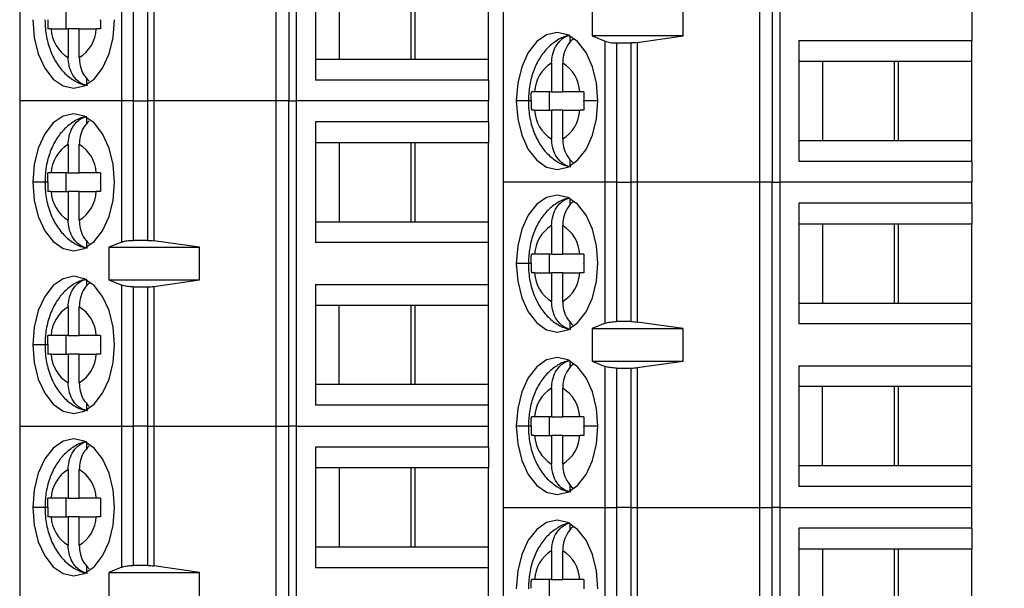
# Model space of a CAD drawing. Units: inches. Extents: x 0.1 to 14.1, y 0.1 to 9.1.
# Drawn here: x 9.8 to 10.6, y 4.4 to 4.9 of the extents above; entities that cross this region are included whole.
import ezdxf

# ---------------------------------------------------------------- set-up
doc = ezdxf.new("R2010")
doc.units = ezdxf.units.IN
doc.header["$LTSCALE"] = 0.833333
doc.header["$MEASUREMENT"] = 0
doc.styles.add('SLDTEXTSTYLE0', font='TXT', dxfattribs={"width": 0.75})
doc.dimstyles.new('SLDDIMSTYLE1', dxfattribs={"dimtxt": 0.114829, "dimasz": 0.108333, "dimexe": 0, "dimexo": 0.0625, "dimgap": 0.028707, "dimtad": 0, "dimtih": 1, "dimtoh": 1, "dimrnd": 1e-09, "dimzin": 4, "dimdsep": 46, "dimtxsty": 'SLDTEXTSTYLE0', "dimsah": 1, "dimcen": 0.09, "dimadec": 0, "dimazin": 1, "dimtfac": 1, "dimtofl": 0, "dimtmove": 0, "dimatfit": 3, "dimfxl": 0, "dimfrac": 2, "dimtolj": 1, "dimtzin": 12, "dimarcsym": 0})

# ---------------------------------------------------------------- blocks, each defined once
blk = doc.blocks.new('_D_4')
at = {"color": 7, "linetype": 'Continuous', "lineweight": 18}
for p, q in [((9.95561, 7.01276), (11.23992, 7.01276)), ((11.20711, 7.01276), (11.20711, 5.44441)), ((11.20711, 3.71276), (11.20711, 5.26211)), ((9.95561, 3.71276), (11.23992, 3.71276))]:
    blk.add_line(p, q, dxfattribs=at)
for points in [[(11.20711, 7.01276), (11.19044, 6.90442), (11.22377, 6.90442)], [(11.20711, 3.71276), (11.22377, 3.82109), (11.19044, 3.82109)]]:
    blk.add_solid(points, dxfattribs=at)
at = {"color": 7, "linetype": 'Continuous', "lineweight": 18, "insert": (11.05863, 5.41014), "char_height": 0.114829, "attachment_point": 1, "style": 'SLDTEXTSTYLE0'}
blk.add_mtext('3.30', dxfattribs=at)

msp = doc.modelspace()

# ---------------------------------------------------------------- linework, layer by layer
at = {"color": 7, "linetype": 'Continuous', "lineweight": 25}
for p, q in [((9.76685, 5.25941), (9.76685, 4.84602)), ((9.98443, 4.84602), (9.98443, 5.25941)), ((9.9951, 5.25941), (9.9951, 4.84602)), ((10.00144, 5.25941), (10.00144, 4.84602)), ((10.17685, 5.19051), (10.17685, 4.77713)), ((10.39443, 4.77713), (10.39443, 5.19051)), ((10.4051, 5.19051), (10.4051, 4.77713)), ((10.41144, 5.19051), (10.41144, 4.77713)), ((9.85347, 4.84602), (9.85347, 4.96556)), ((9.86295, 4.96413), (9.86295, 4.84602)), ((9.87541, 4.84602), (9.87541, 4.96413)), ((9.88049, 4.96448), (9.88049, 4.84602)), ((10.01775, 4.9661), (10.01775, 4.86374)), ((10.03774, 4.94839), (10.03774, 4.88146)), ((10.09852, 4.94839), (10.09852, 4.88146)), ((10.10224, 4.88146), (10.10224, 4.94839)), ((10.16449, 4.88146), (10.16449, 4.94839)), ((10.25238, 4.9287), (10.25238, 4.90114)), ((10.3294, 4.90114), (10.3294, 4.9287)), ((10.57449, 4.93264), (10.57449, 4.8972)), ((9.80614, 4.90705), (9.80614, 4.9228)), ((9.7935, 4.90705), (9.80796, 4.90705)), ((9.81736, 4.90705), (9.80796, 4.90705)), ((9.80796, 4.90705), (9.80796, 4.8828)), ((9.81736, 4.8828), (9.81736, 4.90705)), ((9.81736, 4.90705), (9.83183, 4.90705)), ((10.23376, 4.89564), (10.23376, 4.90103)), ((10.25238, 4.90114), (10.26347, 4.89666)), ((10.3294, 4.90114), (10.25238, 4.90114)), ((10.26347, 4.77713), (10.26347, 4.89666)), ((10.27295, 4.89524), (10.28541, 4.89524)), ((10.27295, 4.89524), (10.27295, 4.77713)), ((10.28541, 4.77713), (10.28541, 4.89524)), ((10.29049, 4.89558), (10.3294, 4.90114)), ((10.29049, 4.89558), (10.29049, 4.77713)), ((10.42775, 4.8972), (10.57449, 4.8972)), ((10.42775, 4.8972), (10.42775, 4.79484)), ((10.57449, 4.87949), (10.57449, 4.8972)), ((10.01775, 4.88146), (10.03774, 4.88146)), ((10.03774, 4.88146), (10.10224, 4.88146)), ((10.10224, 4.88146), (10.16449, 4.88146)), ((10.16449, 4.86374), (10.16449, 4.88146)), ((10.21796, 4.87814), (10.21796, 4.8539)), ((10.22736, 4.8539), (10.22736, 4.87814)), ((10.44774, 4.87949), (10.42775, 4.87949)), ((10.51224, 4.87949), (10.44774, 4.87949)), ((10.44774, 4.87949), (10.44774, 4.81256)), ((10.50852, 4.87949), (10.50852, 4.81256)), ((10.57449, 4.87949), (10.51224, 4.87949)), ((10.51224, 4.81256), (10.51224, 4.87949)), ((10.57449, 4.81256), (10.57449, 4.87949)), ((9.82376, 4.85991), (9.82376, 4.86531)), ((10.16449, 4.86374), (10.01775, 4.86374)), ((10.16449, 4.86374), (10.16449, 4.84602)), ((10.21796, 4.8539), (10.2035, 4.8539)), ((10.21614, 4.83815), (10.21614, 4.8539)), ((10.21796, 4.8539), (10.22736, 4.8539)), ((10.24183, 4.8539), (10.22736, 4.8539)), ((9.76685, 4.84602), (9.76685, 4.57043)), ((9.85347, 4.84602), (9.76685, 4.84602)), ((9.86295, 4.84602), (9.85347, 4.84602)), ((9.85347, 4.72648), (9.85347, 4.84602)), ((9.86295, 4.84602), (9.86295, 4.72791)), ((9.86295, 4.84602), (9.87541, 4.84602)), ((9.88049, 4.84602), (9.87541, 4.84602)), ((9.87541, 4.72791), (9.87541, 4.84602)), ((9.88049, 4.84602), (9.88049, 4.72757)), ((9.98443, 4.84602), (9.88049, 4.84602)), ((9.98443, 4.57043), (9.98443, 4.84602)), ((9.9951, 4.84602), (9.98443, 4.84602)), ((9.9951, 4.57043), (9.9951, 4.84602)), ((9.9951, 4.84602), (10.00144, 4.84602)), ((10.00144, 4.84602), (10.00144, 4.57043)), ((10.16449, 4.84602), (10.00144, 4.84602)), ((10.16449, 4.82831), (10.16449, 4.84602)), ((10.2453, 4.84568), (10.2453, 4.84602)), ((10.2035, 4.83815), (10.21796, 4.83815)), ((10.22736, 4.83815), (10.21796, 4.83815)), ((10.21796, 4.83815), (10.21796, 4.8139)), ((10.22736, 4.8139), (10.22736, 4.83815)), ((10.22736, 4.83815), (10.24183, 4.83815)), ((9.82376, 4.82674), (9.82376, 4.83214)), ((10.16449, 4.82831), (10.01775, 4.82831)), ((10.01775, 4.82831), (10.01775, 4.72594)), ((10.16449, 4.82831), (10.16449, 4.81059)), ((10.03774, 4.81059), (10.01775, 4.81059)), ((10.10224, 4.81059), (10.03774, 4.81059)), ((10.03774, 4.81059), (10.03774, 4.74366)), ((10.09852, 4.81059), (10.09852, 4.74366)), ((10.16449, 4.81059), (10.10224, 4.81059)), ((10.10224, 4.74366), (10.10224, 4.81059)), ((10.16449, 4.74366), (10.16449, 4.81059)), ((10.42775, 4.81256), (10.44774, 4.81256)), ((10.44774, 4.81256), (10.51224, 4.81256)), ((10.51224, 4.81256), (10.57449, 4.81256)), ((10.57449, 4.79484), (10.57449, 4.81256)), ((9.80796, 4.80925), (9.80796, 4.785)), ((9.81736, 4.785), (9.81736, 4.80925)), ((10.23376, 4.79101), (10.23376, 4.79641)), ((10.57449, 4.79484), (10.42775, 4.79484)), ((10.57449, 4.79484), (10.57449, 4.77713)), ((9.80796, 4.785), (9.7935, 4.785)), ((9.80614, 4.76925), (9.80614, 4.785)), ((9.80796, 4.785), (9.81736, 4.785)), ((9.83183, 4.785), (9.81736, 4.785)), ((10.17685, 4.77713), (10.17685, 4.50154)), ((10.26347, 4.77713), (10.17685, 4.77713)), ((10.27295, 4.77713), (10.26347, 4.77713)), ((10.26347, 4.65759), (10.26347, 4.77713)), ((10.27295, 4.77713), (10.27295, 4.65902)), ((10.27295, 4.77713), (10.28541, 4.77713)), ((10.29049, 4.77713), (10.28541, 4.77713)), ((10.28541, 4.65902), (10.28541, 4.77713)), ((10.29049, 4.77713), (10.29049, 4.65867)), ((10.39443, 4.77713), (10.29049, 4.77713)), ((10.39443, 4.50154), (10.39443, 4.77713)), ((10.4051, 4.77713), (10.39443, 4.77713)), ((10.4051, 4.50154), (10.4051, 4.77713)), ((10.4051, 4.77713), (10.41144, 4.77713)), ((10.41144, 4.77713), (10.41144, 4.50154)), ((10.57449, 4.77713), (10.41144, 4.77713)), ((10.57449, 4.75941), (10.57449, 4.77713)), ((9.7935, 4.76925), (9.80796, 4.76925)), ((9.81736, 4.76925), (9.80796, 4.76925)), ((9.80796, 4.76925), (9.80796, 4.74501)), ((9.81736, 4.74501), (9.81736, 4.76925)), ((9.81736, 4.76925), (9.83183, 4.76925)), ((10.23376, 4.75784), (10.23376, 4.76324)), ((10.57449, 4.75941), (10.42775, 4.75941)), ((10.42775, 4.75941), (10.42775, 4.65705)), ((10.57449, 4.75941), (10.57449, 4.74169)), ((10.01775, 4.74366), (10.03774, 4.74366)), ((10.03774, 4.74366), (10.10224, 4.74366)), ((10.10224, 4.74366), (10.16449, 4.74366)), ((10.16449, 4.72594), (10.16449, 4.74366)), ((10.21796, 4.74035), (10.21796, 4.7161)), ((10.22736, 4.7161), (10.22736, 4.74035)), ((10.44774, 4.74169), (10.42775, 4.74169)), ((10.51224, 4.74169), (10.44774, 4.74169)), ((10.44774, 4.74169), (10.44774, 4.67476)), ((10.50852, 4.74169), (10.50852, 4.67476)), ((10.57449, 4.74169), (10.51224, 4.74169)), ((10.51224, 4.67476), (10.51224, 4.74169)), ((10.57449, 4.67476), (10.57449, 4.74169)), ((9.82376, 4.72212), (9.82376, 4.72751)), ((9.85347, 4.72648), (9.84238, 4.72201)), ((9.87541, 4.72791), (9.86295, 4.72791)), ((9.9194, 4.72201), (9.88049, 4.72757)), ((9.84238, 4.72201), (9.9194, 4.72201)), ((9.84238, 4.72201), (9.84238, 4.69445)), ((9.9194, 4.69445), (9.9194, 4.72201)), ((10.16449, 4.72594), (10.01775, 4.72594)), ((10.16449, 4.69051), (10.16449, 4.72594)), ((10.21796, 4.7161), (10.2035, 4.7161)), ((10.21614, 4.70035), (10.21614, 4.7161)), ((10.21796, 4.7161), (10.22736, 4.7161)), ((10.24183, 4.7161), (10.22736, 4.7161)), ((9.82376, 4.68895), (9.82376, 4.69434)), ((9.84238, 4.69445), (9.85347, 4.68997)), ((9.84238, 4.69445), (9.9194, 4.69445)), ((9.88049, 4.68889), (9.9194, 4.69445)), ((10.2035, 4.70035), (10.21796, 4.70035)), ((10.22736, 4.70035), (10.21796, 4.70035)), ((10.21796, 4.70035), (10.21796, 4.67611)), ((10.22736, 4.67611), (10.22736, 4.70035)), ((10.22736, 4.70035), (10.24183, 4.70035)), ((9.85347, 4.57043), (9.85347, 4.68997)), ((9.86295, 4.68854), (9.86295, 4.57043)), ((9.86295, 4.68854), (9.87541, 4.68854)), ((9.87541, 4.57043), (9.87541, 4.68854)), ((9.88049, 4.68889), (9.88049, 4.57043)), ((10.01775, 4.69051), (10.16449, 4.69051)), ((10.01775, 4.69051), (10.01775, 4.58815)), ((10.16449, 4.6728), (10.16449, 4.69051)), ((9.80796, 4.67145), (9.80796, 4.6472)), ((9.81736, 4.6472), (9.81736, 4.67145)), ((10.03774, 4.6728), (10.01775, 4.6728)), ((10.10224, 4.6728), (10.03774, 4.6728)), ((10.03774, 4.60587), (10.03774, 4.6728)), ((10.09852, 4.6728), (10.09852, 4.60587)), ((10.16449, 4.6728), (10.10224, 4.6728)), ((10.10224, 4.60587), (10.10224, 4.6728)), ((10.16449, 4.60587), (10.16449, 4.6728)), ((10.42775, 4.67476), (10.44774, 4.67476)), ((10.44774, 4.67476), (10.51224, 4.67476)), ((10.51224, 4.67476), (10.57449, 4.67476)), ((10.57449, 4.65705), (10.57449, 4.67476)), ((10.23376, 4.65322), (10.23376, 4.65861)), ((10.26347, 4.65759), (10.25238, 4.65311)), ((10.25238, 4.65311), (10.3294, 4.65311)), ((10.25238, 4.65311), (10.25238, 4.62555)), ((10.28541, 4.65902), (10.27295, 4.65902)), ((10.3294, 4.65311), (10.29049, 4.65867)), ((10.3294, 4.62555), (10.3294, 4.65311)), ((10.57449, 4.65705), (10.42775, 4.65705)), ((10.57449, 4.62161), (10.57449, 4.65705)), ((9.80796, 4.6472), (9.7935, 4.6472)), ((9.80614, 4.63146), (9.80614, 4.6472)), ((9.80796, 4.6472), (9.81736, 4.6472)), ((9.83183, 4.6472), (9.81736, 4.6472)), ((9.7935, 4.63146), (9.80796, 4.63146)), ((9.81736, 4.63146), (9.80796, 4.63146)), ((9.80796, 4.63146), (9.80796, 4.60721)), ((9.81736, 4.60721), (9.81736, 4.63146)), ((9.81736, 4.63146), (9.83183, 4.63146)), ((10.23376, 4.62005), (10.23376, 4.62544)), ((10.25238, 4.62555), (10.26347, 4.62107)), ((10.25238, 4.62555), (10.3294, 4.62555)), ((10.26347, 4.50154), (10.26347, 4.62107)), ((10.27295, 4.61965), (10.27295, 4.50154)), ((10.27295, 4.61965), (10.28541, 4.61965)), ((10.28541, 4.50154), (10.28541, 4.61965)), ((10.29049, 4.61999), (10.3294, 4.62555)), ((10.29049, 4.61999), (10.29049, 4.50154)), ((10.42775, 4.62161), (10.57449, 4.62161)), ((10.42775, 4.62161), (10.42775, 4.51925)), ((10.57449, 4.6039), (10.57449, 4.62161)), ((10.01775, 4.60587), (10.03774, 4.60587)), ((10.03774, 4.60587), (10.10224, 4.60587)), ((10.10224, 4.60587), (10.16449, 4.60587)), ((10.16449, 4.58815), (10.16449, 4.60587)), ((10.21796, 4.60255), (10.21796, 4.57831)), ((10.22736, 4.57831), (10.22736, 4.60255)), ((10.44774, 4.6039), (10.42775, 4.6039)), ((10.51224, 4.6039), (10.44774, 4.6039)), ((10.44774, 4.53697), (10.44774, 4.6039)), ((10.50852, 4.6039), (10.50852, 4.53697)), ((10.57449, 4.6039), (10.51224, 4.6039)), ((10.51224, 4.53697), (10.51224, 4.6039)), ((10.57449, 4.53697), (10.57449, 4.6039)), ((9.82376, 4.58432), (9.82376, 4.58972)), ((10.16449, 4.58815), (10.01775, 4.58815)), ((10.16449, 4.57043), (10.16449, 4.58815)), ((10.21796, 4.57831), (10.2035, 4.57831)), ((10.21614, 4.56256), (10.21614, 4.57831)), ((10.21796, 4.57831), (10.22736, 4.57831)), ((10.24183, 4.57831), (10.22736, 4.57831)), ((9.76685, 4.57043), (9.85347, 4.57043)), ((9.76685, 4.57043), (9.76685, 4.29484)), ((9.85347, 4.57043), (9.86295, 4.57043)), ((9.85347, 4.45089), (9.85347, 4.57043)), ((9.87541, 4.57043), (9.86295, 4.57043)), ((9.86295, 4.57043), (9.86295, 4.45232)), ((9.87541, 4.57043), (9.88049, 4.57043)), ((9.87541, 4.45232), (9.87541, 4.57043)), ((9.88049, 4.57043), (9.98443, 4.57043)), ((9.88049, 4.57043), (9.88049, 4.45198)), ((9.98443, 4.57043), (9.9951, 4.57043)), ((9.98443, 4.29484), (9.98443, 4.57043)), ((10.00144, 4.57043), (9.9951, 4.57043)), ((9.9951, 4.29484), (9.9951, 4.57043)), ((10.00144, 4.57043), (10.16449, 4.57043)), ((10.00144, 4.57043), (10.00144, 4.29484)), ((10.16449, 4.55272), (10.16449, 4.57043)), ((10.2453, 4.57009), (10.2453, 4.57043)), ((10.2035, 4.56256), (10.21796, 4.56256)), ((10.22736, 4.56256), (10.21796, 4.56256)), ((10.21796, 4.56256), (10.21796, 4.53831)), ((10.22736, 4.53831), (10.22736, 4.56256)), ((10.22736, 4.56256), (10.24183, 4.56256)), ((9.82376, 4.55115), (9.82376, 4.55655)), ((10.16449, 4.55272), (10.01775, 4.55272)), ((10.01775, 4.55272), (10.01775, 4.45035)), ((10.16449, 4.55272), (10.16449, 4.535)), ((10.03774, 4.535), (10.01775, 4.535)), ((10.10224, 4.535), (10.03774, 4.535)), ((10.03774, 4.535), (10.03774, 4.46807)), ((10.09852, 4.535), (10.09852, 4.46807)), ((10.16449, 4.535), (10.10224, 4.535)), ((10.10224, 4.46807), (10.10224, 4.535)), ((10.16449, 4.46807), (10.16449, 4.535)), ((10.42775, 4.53697), (10.44774, 4.53697)), ((10.44774, 4.53697), (10.51224, 4.53697)), ((10.51224, 4.53697), (10.57449, 4.53697)), ((10.57449, 4.51925), (10.57449, 4.53697)), ((9.80796, 4.53366), (9.80796, 4.50941)), ((9.81736, 4.50941), (9.81736, 4.53366)), ((10.23376, 4.51542), (10.23376, 4.52082)), ((10.57449, 4.51925), (10.42775, 4.51925)), ((10.57449, 4.50154), (10.57449, 4.51925)), ((9.80796, 4.50941), (9.7935, 4.50941)), ((9.80614, 4.49366), (9.80614, 4.50941)), ((9.80796, 4.50941), (9.81736, 4.50941)), ((9.83183, 4.50941), (9.81736, 4.50941)), ((10.17685, 4.50154), (10.26347, 4.50154)), ((10.17685, 4.50154), (10.17685, 4.22594)), ((10.26347, 4.50154), (10.27295, 4.50154)), ((10.26347, 4.382), (10.26347, 4.50154)), ((10.28541, 4.50154), (10.27295, 4.50154)), ((10.27295, 4.50154), (10.27295, 4.38343)), ((10.28541, 4.50154), (10.29049, 4.50154)), ((10.28541, 4.38343), (10.28541, 4.50154)), ((10.29049, 4.50154), (10.39443, 4.50154)), ((10.29049, 4.50154), (10.29049, 4.38308)), ((10.39443, 4.50154), (10.4051, 4.50154)), ((10.39443, 4.22594), (10.39443, 4.50154)), ((10.41144, 4.50154), (10.4051, 4.50154)), ((10.4051, 4.22594), (10.4051, 4.50154)), ((10.41144, 4.50154), (10.57449, 4.50154)), ((10.41144, 4.50154), (10.41144, 4.22594)), ((10.57449, 4.48382), (10.57449, 4.50154)), ((9.7935, 4.49366), (9.80796, 4.49366)), ((9.81736, 4.49366), (9.80796, 4.49366)), ((9.80796, 4.49366), (9.80796, 4.46942)), ((9.81736, 4.46942), (9.81736, 4.49366)), ((9.81736, 4.49366), (9.83183, 4.49366)), ((10.23376, 4.48225), (10.23376, 4.48765)), ((10.57449, 4.48382), (10.42775, 4.48382)), ((10.42775, 4.48382), (10.42775, 4.38146)), ((10.57449, 4.48382), (10.57449, 4.4661)), ((10.01775, 4.46807), (10.03774, 4.46807)), ((10.03774, 4.46807), (10.10224, 4.46807)), ((10.10224, 4.46807), (10.16449, 4.46807)), ((10.16449, 4.45035), (10.16449, 4.46807)), ((10.21796, 4.46476), (10.21796, 4.44051)), ((10.22736, 4.44051), (10.22736, 4.46476)), ((10.44774, 4.4661), (10.42775, 4.4661)), ((10.51224, 4.4661), (10.44774, 4.4661)), ((10.44774, 4.4661), (10.44774, 4.39917)), ((10.50852, 4.4661), (10.50852, 4.39917)), ((10.57449, 4.4661), (10.51224, 4.4661)), ((10.51224, 4.39917), (10.51224, 4.4661)), ((10.57449, 4.39917), (10.57449, 4.4661)), ((9.82376, 4.44652), (9.82376, 4.45192)), ((9.85347, 4.45089), (9.84238, 4.44642)), ((9.87541, 4.45232), (9.86295, 4.45232)), ((9.9194, 4.44642), (9.88049, 4.45198)), ((9.84238, 4.44642), (9.9194, 4.44642)), ((9.84238, 4.44642), (9.84238, 4.41886)), ((9.9194, 4.41886), (9.9194, 4.44642)), ((10.16449, 4.45035), (10.01775, 4.45035)), ((10.16449, 4.41492), (10.16449, 4.45035)), ((10.21796, 4.44051), (10.2035, 4.44051)), ((10.21614, 4.42476), (10.21614, 4.44051)), ((10.21796, 4.44051), (10.22736, 4.44051)), ((10.24183, 4.44051), (10.22736, 4.44051))]:
    msp.add_line(p, q, dxfattribs=at)
at = {"color": 8, "linetype": 'Continuous', "lineweight": 25}
for p, q in [((10.19826, 4.84602), (10.18801, 4.84602)), ((10.20067, 4.84602), (10.19826, 4.84602)), ((10.25731, 4.84602), (10.2453, 4.84602)), ((9.78826, 4.77713), (9.77801, 4.77713)), ((9.79067, 4.77713), (9.78826, 4.77713)), ((10.19826, 4.70823), (10.18801, 4.70823)), ((10.20067, 4.70823), (10.19826, 4.70823)), ((9.78826, 4.63933), (9.77801, 4.63933)), ((9.79067, 4.63933), (9.78826, 4.63933)), ((10.19826, 4.57043), (10.18801, 4.57043)), ((10.20067, 4.57043), (10.19826, 4.57043)), ((10.25731, 4.57043), (10.2453, 4.57043)), ((9.78826, 4.50154), (9.77801, 4.50154)), ((9.79067, 4.50154), (9.78826, 4.50154))]:
    msp.add_line(p, q, dxfattribs=at)
at = {"color": 7, "linetype": 'Continuous', "lineweight": 25, "flags": 128}
for points in [[(9.77801, 4.91492), (9.77919, 4.89989), (9.78265, 4.88589), (9.78816, 4.87386), (9.79534, 4.86463), (9.80369, 4.85883), (9.81266, 4.85685), (9.82163, 4.85883), (9.82999, 4.86463), (9.83716, 4.87386), (9.84267, 4.88589), (9.84613, 4.89989), (9.84731, 4.91492)], [(10.25731, 4.84602), (10.25613, 4.86105), (10.25267, 4.87506), (10.24716, 4.88709), (10.23999, 4.89631), (10.23163, 4.90212), (10.22266, 4.90409), (10.21369, 4.90212), (10.20534, 4.89631), (10.19816, 4.88709), (10.19265, 4.87506), (10.18919, 4.86105), (10.18801, 4.84602)], [(10.18801, 4.84602), (10.18919, 4.83099), (10.19265, 4.81699), (10.19816, 4.80496), (10.20534, 4.79573), (10.21369, 4.78993), (10.22266, 4.78795), (10.23163, 4.78993), (10.23999, 4.79573), (10.24716, 4.80496), (10.25267, 4.81699), (10.25613, 4.83099), (10.25731, 4.84602)], [(9.84731, 4.77713), (9.84613, 4.79216), (9.84267, 4.80616), (9.83716, 4.81819), (9.82999, 4.82742), (9.82163, 4.83322), (9.81266, 4.8352), (9.80369, 4.83322), (9.79534, 4.82742), (9.78816, 4.81819), (9.78265, 4.80616), (9.77919, 4.79216), (9.77801, 4.77713)], [(9.77801, 4.77713), (9.77919, 4.7621), (9.78265, 4.74809), (9.78816, 4.73606), (9.79534, 4.72684), (9.80369, 4.72103), (9.81266, 4.71906), (9.82163, 4.72103), (9.82999, 4.72684), (9.83716, 4.73606), (9.84267, 4.74809), (9.84613, 4.7621), (9.84731, 4.77713)], [(10.25731, 4.70823), (10.25613, 4.72326), (10.25267, 4.73726), (10.24716, 4.74929), (10.23999, 4.75852), (10.23163, 4.76432), (10.22266, 4.7663), (10.21369, 4.76432), (10.20534, 4.75852), (10.19816, 4.74929), (10.19265, 4.73726), (10.18919, 4.72326), (10.18801, 4.70823)], [(10.18801, 4.70823), (10.18919, 4.6932), (10.19265, 4.67919), (10.19816, 4.66717), (10.20534, 4.65794), (10.21369, 4.65214), (10.22266, 4.65016), (10.23163, 4.65214), (10.23999, 4.65794), (10.24716, 4.66717), (10.25267, 4.67919), (10.25613, 4.6932), (10.25731, 4.70823)], [(9.84731, 4.63933), (9.84613, 4.65436), (9.84267, 4.66837), (9.83716, 4.68039), (9.82999, 4.68962), (9.82163, 4.69542), (9.81266, 4.6974), (9.80369, 4.69542), (9.79534, 4.68962), (9.78816, 4.68039), (9.78265, 4.66837), (9.77919, 4.65436), (9.77801, 4.63933)], [(9.77801, 4.63933), (9.77919, 4.6243), (9.78265, 4.6103), (9.78816, 4.59827), (9.79534, 4.58904), (9.80369, 4.58324), (9.81266, 4.58126), (9.82163, 4.58324), (9.82999, 4.58904), (9.83716, 4.59827), (9.84267, 4.6103), (9.84613, 4.6243), (9.84731, 4.63933)], [(10.25731, 4.57043), (10.25613, 4.58546), (10.25267, 4.59947), (10.24716, 4.6115), (10.23999, 4.62072), (10.23163, 4.62653), (10.22266, 4.6285), (10.21369, 4.62653), (10.20534, 4.62072), (10.19816, 4.6115), (10.19265, 4.59947), (10.18919, 4.58546), (10.18801, 4.57043)], [(10.18801, 4.57043), (10.18919, 4.5554), (10.19265, 4.5414), (10.19816, 4.52937), (10.20534, 4.52014), (10.21369, 4.51434), (10.22266, 4.51236), (10.23163, 4.51434), (10.23999, 4.52014), (10.24716, 4.52937), (10.25267, 4.5414), (10.25613, 4.5554), (10.25731, 4.57043)], [(9.84731, 4.50154), (9.84613, 4.51657), (9.84267, 4.53057), (9.83716, 4.5426), (9.82999, 4.55183), (9.82163, 4.55763), (9.81266, 4.55961), (9.80369, 4.55763), (9.79534, 4.55183), (9.78816, 4.5426), (9.78265, 4.53057), (9.77919, 4.51657), (9.77801, 4.50154)], [(9.77801, 4.50154), (9.77919, 4.48651), (9.78265, 4.4725), (9.78816, 4.46047), (9.79534, 4.45124), (9.80369, 4.44544), (9.81266, 4.44346), (9.82163, 4.44544), (9.82999, 4.45124), (9.83716, 4.46047), (9.84267, 4.4725), (9.84613, 4.48651), (9.84731, 4.50154)], [(10.25731, 4.43264), (10.25613, 4.44767), (10.25267, 4.46167), (10.24716, 4.4737), (10.23999, 4.48293), (10.23163, 4.48873), (10.22266, 4.49071), (10.21369, 4.48873), (10.20534, 4.48293), (10.19816, 4.4737), (10.19265, 4.46167), (10.18919, 4.44767), (10.18801, 4.43264)]]:
    msp.add_lwpolyline(points, dxfattribs=at)
at = {"color": 7, "linetype": 'Continuous', "lineweight": 25}
for centre, start, end in [((9.82345, 4.90848), 182.74293, 238.902), ((9.80187, 4.90848), 301.09693, 357.25813), ((10.23345, 4.85246), 121.09693, 177.25813), ((10.21187, 4.85246), 2.74255, 58.903), ((10.23345, 4.83958), 182.74212, 238.90343), ((10.21187, 4.83958), 301.09617, 357.25828), ((9.82345, 4.78356), 121.098, 177.25707), ((9.80187, 4.78356), 2.74255, 58.903), ((9.82345, 4.77069), 182.74293, 238.902), ((9.80187, 4.77069), 301.097, 357.25745), ((10.23345, 4.71467), 121.09693, 177.25813), ((10.21187, 4.71467), 2.74255, 58.903), ((10.23345, 4.70179), 182.74227, 238.90267), ((10.21187, 4.70179), 301.09693, 357.25813), ((9.82345, 4.64577), 121.098, 177.25707), ((9.80187, 4.64577), 2.74255, 58.903), ((9.82345, 4.63289), 182.74293, 238.902), ((9.80187, 4.63289), 301.097, 357.25745), ((10.23345, 4.57687), 121.09693, 177.25813), ((10.21187, 4.57687), 2.74255, 58.903), ((10.23345, 4.56399), 182.74187, 238.90307), ((10.21187, 4.56399), 301.09693, 357.25813), ((9.82345, 4.50797), 121.0984, 177.25666), ((9.80187, 4.50797), 2.74187, 58.90307), ((9.82345, 4.4951), 182.74293, 238.902), ((9.80187, 4.4951), 301.097, 357.25745), ((10.23345, 4.43908), 121.09693, 177.25813), ((10.21187, 4.43908), 2.74255, 58.903)]:
    msp.add_arc(centre, 0.02999, start, end, dxfattribs=at)
for points, knots in [([(9.78826, 4.91492), (9.78834, 4.91234), (9.78855, 4.90511), (9.79088, 4.89336), (9.79584, 4.88118), (9.80281, 4.8712), (9.81123, 4.86411), (9.81864, 4.86005), (9.82321, 4.85946), (9.82431, 4.85932)], [0, 0, 0, 0, 0.101839, 0.285226, 0.474836, 0.64347, 0.80115, 0.951774, 1, 1, 1, 1]), ([(9.79067, 4.91492), (9.79067, 4.91344), (9.79068, 4.91081), (9.79077, 4.90819), (9.7908, 4.90705)], [0, 0, 0, 0, 0.563893, 1, 1, 1, 1]), ([(9.8353, 4.91458), (9.8353, 4.91464), (9.8353, 4.91476), (9.8353, 4.91487), (9.8353, 4.91492)], [0, 0, 0, 0, 0.560344, 1, 1, 1, 1]), ([(9.8353, 4.91458), (9.83531, 4.91316), (9.83532, 4.91065), (9.8354, 4.90814), (9.83543, 4.90705)], [0, 0, 0, 0, 0.566005, 1, 1, 1, 1]), ([(9.7935, 4.90705), (9.79293, 4.90705), (9.79191, 4.90705), (9.79114, 4.90705), (9.7908, 4.90705)], [0, 0, 0, 0, 0.559913, 1, 1, 1, 1]), ([(9.83543, 4.90705), (9.8347, 4.90705), (9.8334, 4.90705), (9.83231, 4.90705), (9.83183, 4.90705)], [0, 0, 0, 0, 0.559948, 1, 1, 1, 1]), ([(10.21796, 4.87814), (10.21811, 4.88043), (10.21843, 4.88534), (10.22125, 4.89256), (10.22543, 4.89768), (10.22986, 4.90069), (10.23244, 4.90144), (10.23376, 4.90183)], [0, 0, 0, 0, 0.2050669, 0.4398692, 0.7042295, 0.8482963, 1, 1, 1, 1]), ([(10.23343, 4.9015), (10.23274, 4.90141), (10.22861, 4.90093), (10.22176, 4.89711), (10.2136, 4.89054), (10.20693, 4.88155), (10.20189, 4.87055), (10.1988, 4.85839), (10.19843, 4.84995), (10.19826, 4.84602)], [0, 0, 0, 0, 0.0306679, 0.1819553, 0.3333147, 0.4923418, 0.6631519, 0.8431548, 1, 1, 1, 1]), ([(10.23657, 4.89867), (10.23632, 4.89852), (10.23398, 4.89702), (10.23069, 4.89247), (10.22782, 4.88536), (10.22751, 4.88044), (10.22736, 4.87814)], [0, 0, 0, 0, 0.041748, 0.401461, 0.720962, 1, 1, 1, 1]), ([(10.26347, 4.89666), (10.26406, 4.89646), (10.26523, 4.89604), (10.26757, 4.89559), (10.27017, 4.89529), (10.27202, 4.89525), (10.27295, 4.89524)], [0, 0, 0, 0, 0.250723, 0.500613, 0.750116, 1, 1, 1, 1]), ([(10.29049, 4.89558), (10.28967, 4.89548), (10.28804, 4.89528), (10.28628, 4.89525), (10.28541, 4.89524)], [0, 0, 0, 0, 0.505243, 1, 1, 1, 1]), ([(9.82376, 4.85911), (9.82244, 4.8595), (9.81986, 4.86026), (9.81543, 4.86326), (9.81125, 4.86839), (9.80843, 4.87561), (9.80811, 4.88051), (9.80796, 4.8828)], [0, 0, 0, 0, 0.15171, 0.295777, 0.560131, 0.794933, 1, 1, 1, 1]), ([(9.81736, 4.8828), (9.81751, 4.88052), (9.81784, 4.87563), (9.82059, 4.86828), (9.82402, 4.86467), (9.82584, 4.86275)], [0, 0, 0, 0, 0.291194, 0.624609, 1, 1, 1, 1]), ([(10.20067, 4.84636), (10.20067, 4.84779), (10.20069, 4.8503), (10.20077, 4.85281), (10.2008, 4.8539)], [0, 0, 0, 0, 0.565983, 1, 1, 1, 1]), ([(10.2035, 4.8539), (10.20292, 4.8539), (10.20191, 4.8539), (10.20114, 4.8539), (10.2008, 4.8539)], [0, 0, 0, 0, 0.562174, 1, 1, 1, 1]), ([(10.24543, 4.8539), (10.24471, 4.8539), (10.2434, 4.8539), (10.24231, 4.8539), (10.24183, 4.8539)], [0, 0, 0, 0, 0.557719, 1, 1, 1, 1]), ([(10.24543, 4.8539), (10.24539, 4.85244), (10.24531, 4.84982), (10.2453, 4.84719), (10.2453, 4.84602)], [0, 0, 0, 0, 0.554239, 1, 1, 1, 1]), ([(10.19826, 4.84602), (10.19834, 4.84344), (10.19855, 4.83622), (10.20088, 4.82446), (10.20584, 4.81228), (10.21281, 4.8023), (10.22123, 4.79521), (10.22864, 4.79115), (10.23321, 4.79056), (10.23431, 4.79042)], [0, 0, 0, 0, 0.101838, 0.285226, 0.474836, 0.64347, 0.80115, 0.951774, 1, 1, 1, 1]), ([(10.20067, 4.84636), (10.20067, 4.8463), (10.20067, 4.84619), (10.20067, 4.84607), (10.20067, 4.84602)], [0, 0, 0, 0, 0.559482, 1, 1, 1, 1]), ([(10.20067, 4.84602), (10.20067, 4.84454), (10.20068, 4.84192), (10.20077, 4.83929), (10.2008, 4.83815)], [0, 0, 0, 0, 0.563893, 1, 1, 1, 1]), ([(10.2453, 4.84568), (10.24531, 4.84426), (10.24532, 4.84175), (10.2454, 4.83924), (10.24543, 4.83815)], [0, 0, 0, 0, 0.566005, 1, 1, 1, 1]), ([(10.2035, 4.83815), (10.20293, 4.83815), (10.20191, 4.83815), (10.20114, 4.83815), (10.2008, 4.83815)], [0, 0, 0, 0, 0.559927, 1, 1, 1, 1]), ([(10.24543, 4.83815), (10.2447, 4.83815), (10.2434, 4.83815), (10.24231, 4.83815), (10.24183, 4.83815)], [0, 0, 0, 0, 0.559931, 1, 1, 1, 1]), ([(9.82343, 4.8326), (9.82274, 4.83252), (9.81861, 4.83203), (9.81176, 4.82821), (9.8036, 4.82164), (9.79693, 4.81265), (9.79189, 4.80165), (9.7888, 4.78949), (9.78843, 4.78105), (9.78826, 4.77713)], [0, 0, 0, 0, 0.030671, 0.181955, 0.333315, 0.492344, 0.663156, 0.843158, 1, 1, 1, 1]), ([(9.80796, 4.80925), (9.80811, 4.81153), (9.80843, 4.81644), (9.81125, 4.82366), (9.81543, 4.82878), (9.81986, 4.83179), (9.82244, 4.83255), (9.82376, 4.83294)], [0, 0, 0, 0, 0.205067, 0.439869, 0.704223, 0.84829, 1, 1, 1, 1]), ([(9.82581, 4.82927), (9.82401, 4.82736), (9.82058, 4.82375), (9.81784, 4.81642), (9.81751, 4.81153), (9.81736, 4.80925)], [0, 0, 0, 0, 0.374212, 0.708256, 1, 1, 1, 1]), ([(10.23376, 4.79021), (10.23244, 4.7906), (10.22986, 4.79136), (10.22543, 4.79437), (10.22125, 4.79949), (10.21843, 4.80671), (10.21811, 4.81162), (10.21796, 4.8139)], [0, 0, 0, 0, 0.151705, 0.295767, 0.560125, 0.794926, 1, 1, 1, 1]), ([(10.22736, 4.8139), (10.22751, 4.81162), (10.22784, 4.80673), (10.23059, 4.79938), (10.23402, 4.79577), (10.23584, 4.79385)], [0, 0, 0, 0, 0.291203, 0.62462, 1, 1, 1, 1]), ([(9.79067, 4.77747), (9.79067, 4.77889), (9.79069, 4.7814), (9.79077, 4.78391), (9.7908, 4.785)], [0, 0, 0, 0, 0.566061, 1, 1, 1, 1]), ([(9.7935, 4.785), (9.79292, 4.785), (9.79191, 4.785), (9.79114, 4.785), (9.7908, 4.785)], [0, 0, 0, 0, 0.56216, 1, 1, 1, 1]), ([(9.83543, 4.785), (9.83471, 4.785), (9.8334, 4.785), (9.83231, 4.785), (9.83183, 4.785)], [0, 0, 0, 0, 0.557719, 1, 1, 1, 1]), ([(9.83543, 4.785), (9.83539, 4.78355), (9.83531, 4.78092), (9.8353, 4.7783), (9.8353, 4.77713)], [0, 0, 0, 0, 0.554127, 1, 1, 1, 1]), ([(9.78826, 4.77713), (9.78834, 4.77455), (9.78855, 4.76732), (9.79088, 4.75556), (9.79584, 4.74338), (9.80281, 4.7334), (9.81123, 4.72632), (9.81864, 4.72225), (9.82321, 4.72167), (9.82431, 4.72152)], [0, 0, 0, 0, 0.1018385, 0.2852259, 0.4748358, 0.6434699, 0.8011493, 0.9517737, 1, 1, 1, 1]), ([(9.79067, 4.77747), (9.79067, 4.7774), (9.79067, 4.77729), (9.79067, 4.77718), (9.79067, 4.77713)], [0, 0, 0, 0, 0.560345, 1, 1, 1, 1]), ([(9.79067, 4.77713), (9.79067, 4.77565), (9.79068, 4.77302), (9.79077, 4.7704), (9.7908, 4.76925)], [0, 0, 0, 0, 0.563909, 1, 1, 1, 1]), ([(9.8353, 4.77679), (9.8353, 4.77685), (9.8353, 4.77696), (9.8353, 4.77708), (9.8353, 4.77713)], [0, 0, 0, 0, 0.560344, 1, 1, 1, 1]), ([(9.8353, 4.77679), (9.83531, 4.77536), (9.83532, 4.77285), (9.8354, 4.77034), (9.83543, 4.76925)], [0, 0, 0, 0, 0.566061, 1, 1, 1, 1]), ([(9.7935, 4.76925), (9.79293, 4.76925), (9.79191, 4.76925), (9.79114, 4.76925), (9.7908, 4.76925)], [0, 0, 0, 0, 0.559913, 1, 1, 1, 1]), ([(9.83543, 4.76925), (9.8347, 4.76925), (9.8334, 4.76925), (9.83231, 4.76925), (9.83183, 4.76925)], [0, 0, 0, 0, 0.559948, 1, 1, 1, 1]), ([(10.23343, 4.7637), (10.23274, 4.76362), (10.22861, 4.76313), (10.22176, 4.75931), (10.2136, 4.75274), (10.20693, 4.74375), (10.20189, 4.73275), (10.1988, 4.72059), (10.19843, 4.71216), (10.19826, 4.70823)], [0, 0, 0, 0, 0.030668, 0.181955, 0.333315, 0.492342, 0.663155, 0.843155, 1, 1, 1, 1]), ([(10.21796, 4.74035), (10.21811, 4.74264), (10.21843, 4.74754), (10.22125, 4.75476), (10.22543, 4.75989), (10.22986, 4.76289), (10.23244, 4.76365), (10.23376, 4.76404)], [0, 0, 0, 0, 0.2050669, 0.4398692, 0.7042295, 0.8482963, 1, 1, 1, 1]), ([(10.23657, 4.76088), (10.23632, 4.76072), (10.23398, 4.75922), (10.23069, 4.75467), (10.22782, 4.74756), (10.22751, 4.74264), (10.22736, 4.74035)], [0, 0, 0, 0, 0.041748, 0.401461, 0.720962, 1, 1, 1, 1]), ([(9.82376, 4.72132), (9.82244, 4.72171), (9.81986, 4.72246), (9.81543, 4.72547), (9.81125, 4.73059), (9.80843, 4.73781), (9.80811, 4.74272), (9.80796, 4.74501)], [0, 0, 0, 0, 0.15171, 0.295777, 0.560131, 0.794933, 1, 1, 1, 1]), ([(9.81736, 4.74501), (9.81751, 4.74273), (9.81784, 4.73783), (9.82059, 4.73049), (9.82401, 4.72688), (9.82583, 4.72497)], [0, 0, 0, 0, 0.291501, 0.625267, 1, 1, 1, 1]), ([(9.85347, 4.72648), (9.8541, 4.7267), (9.85534, 4.72713), (9.85776, 4.72757), (9.86032, 4.72786), (9.86209, 4.7279), (9.86295, 4.72791)], [0, 0, 0, 0, 0.267983, 0.523411, 0.76712, 1, 1, 1, 1]), ([(9.87541, 4.72791), (9.87628, 4.7279), (9.87804, 4.72787), (9.87967, 4.72767), (9.88049, 4.72757)], [0, 0, 0, 0, 0.494785, 1, 1, 1, 1]), ([(10.20067, 4.70857), (10.20067, 4.70999), (10.20069, 4.7125), (10.20077, 4.71501), (10.2008, 4.7161)], [0, 0, 0, 0, 0.566061, 1, 1, 1, 1]), ([(10.2035, 4.7161), (10.20292, 4.7161), (10.20191, 4.7161), (10.20114, 4.7161), (10.2008, 4.7161)], [0, 0, 0, 0, 0.562174, 1, 1, 1, 1]), ([(10.24543, 4.7161), (10.24471, 4.7161), (10.2434, 4.7161), (10.24231, 4.7161), (10.24183, 4.7161)], [0, 0, 0, 0, 0.557719, 1, 1, 1, 1]), ([(10.24543, 4.7161), (10.24539, 4.71465), (10.24531, 4.71202), (10.2453, 4.7094), (10.2453, 4.70823)], [0, 0, 0, 0, 0.554127, 1, 1, 1, 1]), ([(10.19826, 4.70823), (10.19834, 4.70565), (10.19855, 4.69842), (10.20088, 4.68666), (10.20584, 4.67449), (10.21281, 4.6645), (10.22123, 4.65742), (10.22864, 4.65336), (10.23321, 4.65277), (10.23431, 4.65263)], [0, 0, 0, 0, 0.101838, 0.285226, 0.474836, 0.64347, 0.80115, 0.951774, 1, 1, 1, 1]), ([(10.20067, 4.70857), (10.20067, 4.7085), (10.20067, 4.70839), (10.20067, 4.70828), (10.20067, 4.70823)], [0, 0, 0, 0, 0.560344, 1, 1, 1, 1]), ([(10.20067, 4.70823), (10.20067, 4.70675), (10.20068, 4.70412), (10.20077, 4.7015), (10.2008, 4.70035)], [0, 0, 0, 0, 0.56393, 1, 1, 1, 1]), ([(10.2453, 4.70789), (10.2453, 4.70795), (10.2453, 4.70806), (10.2453, 4.70818), (10.2453, 4.70823)], [0, 0, 0, 0, 0.560344, 1, 1, 1, 1]), ([(10.2453, 4.70789), (10.24531, 4.70647), (10.24532, 4.70395), (10.2454, 4.70144), (10.24543, 4.70035)], [0, 0, 0, 0, 0.5660833, 1, 1, 1, 1]), ([(9.82343, 4.6948), (9.82274, 4.69472), (9.81861, 4.69423), (9.81176, 4.69042), (9.8036, 4.68384), (9.79693, 4.67485), (9.79189, 4.66385), (9.7888, 4.65169), (9.78843, 4.64326), (9.78826, 4.63933)], [0, 0, 0, 0, 0.030671, 0.181955, 0.333315, 0.492344, 0.663156, 0.843158, 1, 1, 1, 1]), ([(9.80796, 4.67145), (9.80811, 4.67374), (9.80843, 4.67864), (9.81125, 4.68586), (9.81543, 4.69099), (9.81986, 4.69399), (9.82244, 4.69475), (9.82376, 4.69514)], [0, 0, 0, 0, 0.205067, 0.439869, 0.704223, 0.84829, 1, 1, 1, 1]), ([(10.2035, 4.70035), (10.20293, 4.70035), (10.20191, 4.70035), (10.20114, 4.70035), (10.2008, 4.70035)], [0, 0, 0, 0, 0.559927, 1, 1, 1, 1]), ([(10.24543, 4.70035), (10.2447, 4.70035), (10.2434, 4.70035), (10.24231, 4.70035), (10.24183, 4.70035)], [0, 0, 0, 0, 0.559931, 1, 1, 1, 1]), ([(9.82657, 4.69198), (9.82632, 4.69182), (9.82398, 4.69032), (9.82069, 4.68578), (9.81782, 4.67866), (9.81751, 4.67374), (9.81736, 4.67145)], [0, 0, 0, 0, 0.041739, 0.401462, 0.72096, 1, 1, 1, 1]), ([(9.86295, 4.68854), (9.86209, 4.68856), (9.86032, 4.6886), (9.85776, 4.68888), (9.85534, 4.68932), (9.8541, 4.68975), (9.85347, 4.68997)], [0, 0, 0, 0, 0.23288, 0.476589, 0.732017, 1, 1, 1, 1]), ([(9.87541, 4.68854), (9.87629, 4.68856), (9.87805, 4.68859), (9.87967, 4.68879), (9.88049, 4.68889)], [0, 0, 0, 0, 0.498943, 1, 1, 1, 1]), ([(10.23376, 4.65242), (10.23244, 4.65281), (10.22986, 4.65357), (10.22543, 4.65657), (10.22125, 4.66169), (10.21843, 4.66891), (10.21811, 4.67382), (10.21796, 4.67611)], [0, 0, 0, 0, 0.1517037, 0.2957705, 0.5601308, 0.7949331, 1, 1, 1, 1]), ([(10.22736, 4.67611), (10.22751, 4.67383), (10.22784, 4.66894), (10.23059, 4.6616), (10.23401, 4.65799), (10.23583, 4.65608)], [0, 0, 0, 0, 0.2915033, 0.6252777, 1, 1, 1, 1]), ([(10.26347, 4.65759), (10.2641, 4.65781), (10.26534, 4.65824), (10.26776, 4.65868), (10.27032, 4.65896), (10.27209, 4.659), (10.27295, 4.65902)], [0, 0, 0, 0, 0.267976, 0.52342, 0.767101, 1, 1, 1, 1]), ([(10.28541, 4.65902), (10.28628, 4.659), (10.28804, 4.65897), (10.28967, 4.65877), (10.29049, 4.65867)], [0, 0, 0, 0, 0.49476, 1, 1, 1, 1]), ([(9.79067, 4.63967), (9.79067, 4.64109), (9.79069, 4.64361), (9.79077, 4.64612), (9.7908, 4.6472)], [0, 0, 0, 0, 0.5660833, 1, 1, 1, 1]), ([(9.7935, 4.6472), (9.79292, 4.6472), (9.79191, 4.6472), (9.79114, 4.6472), (9.7908, 4.6472)], [0, 0, 0, 0, 0.56216, 1, 1, 1, 1]), ([(9.83543, 4.6472), (9.83471, 4.6472), (9.8334, 4.6472), (9.83231, 4.6472), (9.83183, 4.6472)], [0, 0, 0, 0, 0.557719, 1, 1, 1, 1]), ([(9.83543, 4.6472), (9.83539, 4.64575), (9.83531, 4.64313), (9.8353, 4.6405), (9.8353, 4.63933)], [0, 0, 0, 0, 0.554127, 1, 1, 1, 1]), ([(9.78826, 4.63933), (9.78834, 4.63675), (9.78855, 4.62952), (9.79088, 4.61777), (9.79584, 4.60559), (9.80281, 4.59561), (9.81123, 4.58852), (9.81864, 4.58446), (9.82321, 4.58387), (9.82431, 4.58373)], [0, 0, 0, 0, 0.1018385, 0.2852259, 0.4748358, 0.6434699, 0.8011493, 0.9517737, 1, 1, 1, 1]), ([(9.79067, 4.63967), (9.79067, 4.63961), (9.79067, 4.63949), (9.79067, 4.63938), (9.79067, 4.63933)], [0, 0, 0, 0, 0.560345, 1, 1, 1, 1]), ([(9.79067, 4.63933), (9.79067, 4.63785), (9.79068, 4.63522), (9.79077, 4.6326), (9.7908, 4.63146)], [0, 0, 0, 0, 0.563909, 1, 1, 1, 1]), ([(9.8353, 4.63899), (9.8353, 4.63905), (9.8353, 4.63917), (9.8353, 4.63928), (9.8353, 4.63933)], [0, 0, 0, 0, 0.560344, 1, 1, 1, 1]), ([(9.8353, 4.63899), (9.83531, 4.63757), (9.83532, 4.63506), (9.8354, 4.63255), (9.83543, 4.63146)], [0, 0, 0, 0, 0.566061, 1, 1, 1, 1]), ([(9.7935, 4.63146), (9.79293, 4.63146), (9.79191, 4.63146), (9.79114, 4.63146), (9.7908, 4.63146)], [0, 0, 0, 0, 0.559913, 1, 1, 1, 1]), ([(9.83543, 4.63146), (9.8347, 4.63146), (9.8334, 4.63146), (9.83231, 4.63146), (9.83183, 4.63146)], [0, 0, 0, 0, 0.559948, 1, 1, 1, 1]), ([(10.21796, 4.60255), (10.21811, 4.60484), (10.21843, 4.60975), (10.22125, 4.61697), (10.22543, 4.62209), (10.22986, 4.62509), (10.23244, 4.62585), (10.23376, 4.62624)], [0, 0, 0, 0, 0.2050669, 0.4398692, 0.7042295, 0.8482963, 1, 1, 1, 1]), ([(10.23343, 4.62591), (10.23274, 4.62582), (10.22861, 4.62534), (10.22176, 4.62152), (10.2136, 4.61495), (10.20693, 4.60596), (10.20189, 4.59496), (10.1988, 4.5828), (10.19843, 4.57436), (10.19826, 4.57043)], [0, 0, 0, 0, 0.030668, 0.181955, 0.333315, 0.492342, 0.663155, 0.843155, 1, 1, 1, 1]), ([(10.23657, 4.62308), (10.23632, 4.62293), (10.23398, 4.62142), (10.23069, 4.61688), (10.22782, 4.60976), (10.22751, 4.60485), (10.22736, 4.60255)], [0, 0, 0, 0, 0.041748, 0.401461, 0.720962, 1, 1, 1, 1]), ([(10.27295, 4.61965), (10.27209, 4.61966), (10.27032, 4.6197), (10.26776, 4.61998), (10.26534, 4.62043), (10.2641, 4.62085), (10.26347, 4.62107)], [0, 0, 0, 0, 0.2329, 0.476579, 0.732024, 1, 1, 1, 1]), ([(10.28541, 4.61965), (10.28629, 4.61966), (10.28805, 4.61969), (10.28967, 4.61989), (10.29049, 4.61999)], [0, 0, 0, 0, 0.498913, 1, 1, 1, 1]), ([(9.82376, 4.58352), (9.82244, 4.58391), (9.81986, 4.58467), (9.81543, 4.58767), (9.81125, 4.5928), (9.80843, 4.60002), (9.80811, 4.60492), (9.80796, 4.60721)], [0, 0, 0, 0, 0.15171, 0.295777, 0.560131, 0.794933, 1, 1, 1, 1]), ([(9.81736, 4.60721), (9.81751, 4.60493), (9.81784, 4.60004), (9.82059, 4.59269), (9.82402, 4.58908), (9.82584, 4.58716)], [0, 0, 0, 0, 0.291194, 0.624609, 1, 1, 1, 1]), ([(10.20067, 4.57077), (10.20067, 4.5722), (10.20069, 4.57471), (10.20077, 4.57722), (10.2008, 4.57831)], [0, 0, 0, 0, 0.566061, 1, 1, 1, 1]), ([(10.2035, 4.57831), (10.20292, 4.57831), (10.20191, 4.57831), (10.20114, 4.57831), (10.2008, 4.57831)], [0, 0, 0, 0, 0.562174, 1, 1, 1, 1]), ([(10.24543, 4.57831), (10.24471, 4.57831), (10.2434, 4.57831), (10.24231, 4.57831), (10.24183, 4.57831)], [0, 0, 0, 0, 0.557719, 1, 1, 1, 1]), ([(10.24543, 4.57831), (10.24539, 4.57685), (10.24531, 4.57423), (10.2453, 4.5716), (10.2453, 4.57043)], [0, 0, 0, 0, 0.5541273, 1, 1, 1, 1]), ([(10.19826, 4.57043), (10.19834, 4.56785), (10.19855, 4.56063), (10.20088, 4.54887), (10.20584, 4.53669), (10.21281, 4.52671), (10.22123, 4.51962), (10.22864, 4.51556), (10.23321, 4.51497), (10.23431, 4.51483)], [0, 0, 0, 0, 0.101838, 0.285226, 0.474836, 0.64347, 0.80115, 0.951774, 1, 1, 1, 1]), ([(10.20067, 4.57077), (10.20067, 4.57071), (10.20067, 4.5706), (10.20067, 4.57048), (10.20067, 4.57043)], [0, 0, 0, 0, 0.560344, 1, 1, 1, 1]), ([(10.20067, 4.57043), (10.20067, 4.56895), (10.20068, 4.56633), (10.20077, 4.5637), (10.2008, 4.56256)], [0, 0, 0, 0, 0.56393, 1, 1, 1, 1]), ([(10.2453, 4.57009), (10.24531, 4.56867), (10.24532, 4.56616), (10.2454, 4.56365), (10.24543, 4.56256)], [0, 0, 0, 0, 0.5660833, 1, 1, 1, 1]), ([(10.2035, 4.56256), (10.20293, 4.56256), (10.20191, 4.56256), (10.20114, 4.56256), (10.2008, 4.56256)], [0, 0, 0, 0, 0.559927, 1, 1, 1, 1]), ([(10.24543, 4.56256), (10.2447, 4.56256), (10.2434, 4.56256), (10.24231, 4.56256), (10.24183, 4.56256)], [0, 0, 0, 0, 0.559931, 1, 1, 1, 1]), ([(9.82343, 4.55701), (9.82274, 4.55693), (9.81861, 4.55644), (9.81176, 4.55262), (9.8036, 4.54605), (9.79693, 4.53706), (9.79189, 4.52606), (9.7888, 4.5139), (9.78843, 4.50546), (9.78826, 4.50154)], [0, 0, 0, 0, 0.030671, 0.181955, 0.333315, 0.492344, 0.663156, 0.843158, 1, 1, 1, 1]), ([(9.80796, 4.53366), (9.80811, 4.53594), (9.80843, 4.54085), (9.81125, 4.54807), (9.81543, 4.55319), (9.81986, 4.5562), (9.82244, 4.55696), (9.82376, 4.55735)], [0, 0, 0, 0, 0.205067, 0.439869, 0.704223, 0.84829, 1, 1, 1, 1]), ([(9.82581, 4.55368), (9.82401, 4.55177), (9.82058, 4.54816), (9.81784, 4.54083), (9.81751, 4.53594), (9.81736, 4.53366)], [0, 0, 0, 0, 0.374212, 0.708256, 1, 1, 1, 1]), ([(10.23376, 4.51462), (10.23244, 4.51501), (10.22986, 4.51577), (10.22543, 4.51877), (10.22125, 4.5239), (10.21843, 4.53112), (10.21811, 4.53603), (10.21796, 4.53831)], [0, 0, 0, 0, 0.1517037, 0.2957705, 0.5601308, 0.7949331, 1, 1, 1, 1]), ([(10.22736, 4.53831), (10.22751, 4.53602), (10.22782, 4.5311), (10.23068, 4.52398), (10.23407, 4.51936), (10.23652, 4.5178), (10.23687, 4.51758)], [0, 0, 0, 0, 0.2742994, 0.5883751, 0.9419806, 1, 1, 1, 1]), ([(9.79067, 4.50188), (9.79067, 4.5033), (9.79069, 4.50581), (9.79077, 4.50832), (9.7908, 4.50941)], [0, 0, 0, 0, 0.5660833, 1, 1, 1, 1]), ([(9.7935, 4.50941), (9.79292, 4.50941), (9.79191, 4.50941), (9.79114, 4.50941), (9.7908, 4.50941)], [0, 0, 0, 0, 0.56216, 1, 1, 1, 1]), ([(9.83543, 4.50941), (9.83471, 4.50941), (9.8334, 4.50941), (9.83231, 4.50941), (9.83183, 4.50941)], [0, 0, 0, 0, 0.557719, 1, 1, 1, 1]), ([(9.83543, 4.50941), (9.83539, 4.50796), (9.83531, 4.50533), (9.8353, 4.50271), (9.8353, 4.50154)], [0, 0, 0, 0, 0.554111, 1, 1, 1, 1]), ([(9.78826, 4.50154), (9.78834, 4.49896), (9.78855, 4.49173), (9.79088, 4.47997), (9.79584, 4.46779), (9.80281, 4.45781), (9.81123, 4.45072), (9.81864, 4.44666), (9.82321, 4.44608), (9.82431, 4.44593)], [0, 0, 0, 0, 0.101838, 0.285226, 0.474835, 0.643469, 0.801149, 0.951774, 1, 1, 1, 1]), ([(9.79067, 4.50188), (9.79067, 4.50181), (9.79067, 4.5017), (9.79067, 4.50159), (9.79067, 4.50154)], [0, 0, 0, 0, 0.560345, 1, 1, 1, 1]), ([(9.79067, 4.50154), (9.79067, 4.50005), (9.79068, 4.49743), (9.79077, 4.49481), (9.7908, 4.49366)], [0, 0, 0, 0, 0.563909, 1, 1, 1, 1]), ([(9.8353, 4.5012), (9.8353, 4.50126), (9.8353, 4.50137), (9.8353, 4.50149), (9.8353, 4.50154)], [0, 0, 0, 0, 0.560344, 1, 1, 1, 1]), ([(9.8353, 4.5012), (9.83531, 4.49977), (9.83532, 4.49726), (9.8354, 4.49475), (9.83543, 4.49366)], [0, 0, 0, 0, 0.566061, 1, 1, 1, 1]), ([(9.7935, 4.49366), (9.79293, 4.49366), (9.79191, 4.49366), (9.79114, 4.49366), (9.7908, 4.49366)], [0, 0, 0, 0, 0.559913, 1, 1, 1, 1]), ([(9.83543, 4.49366), (9.8347, 4.49366), (9.8334, 4.49366), (9.83231, 4.49366), (9.83183, 4.49366)], [0, 0, 0, 0, 0.559948, 1, 1, 1, 1]), ([(10.23343, 4.48811), (10.23274, 4.48803), (10.22861, 4.48754), (10.22176, 4.48372), (10.2136, 4.47715), (10.20693, 4.46816), (10.20189, 4.45716), (10.1988, 4.445), (10.19843, 4.43657), (10.19826, 4.43264)], [0, 0, 0, 0, 0.030668, 0.181955, 0.333315, 0.492342, 0.663156, 0.843159, 1, 1, 1, 1]), ([(10.21796, 4.46476), (10.21811, 4.46704), (10.21843, 4.47195), (10.22125, 4.47917), (10.22543, 4.4843), (10.22986, 4.4873), (10.23244, 4.48806), (10.23376, 4.48845)], [0, 0, 0, 0, 0.2050669, 0.4398692, 0.7042295, 0.8482963, 1, 1, 1, 1]), ([(10.23657, 4.48529), (10.23632, 4.48513), (10.23398, 4.48363), (10.23069, 4.47908), (10.22782, 4.47197), (10.22751, 4.46705), (10.22736, 4.46476)], [0, 0, 0, 0, 0.041748, 0.401461, 0.720962, 1, 1, 1, 1]), ([(9.82376, 4.44573), (9.82244, 4.44611), (9.81986, 4.44687), (9.81543, 4.44988), (9.81125, 4.455), (9.80843, 4.46222), (9.80811, 4.46713), (9.80796, 4.46942)], [0, 0, 0, 0, 0.15171, 0.295777, 0.560131, 0.794933, 1, 1, 1, 1]), ([(9.81736, 4.46942), (9.81751, 4.46713), (9.81784, 4.46224), (9.82059, 4.4549), (9.82402, 4.45128), (9.82584, 4.44936)], [0, 0, 0, 0, 0.291194, 0.624609, 1, 1, 1, 1]), ([(9.85347, 4.45089), (9.8541, 4.45111), (9.85534, 4.45154), (9.85776, 4.45198), (9.86032, 4.45227), (9.86209, 4.45231), (9.86295, 4.45232)], [0, 0, 0, 0, 0.267983, 0.523411, 0.76712, 1, 1, 1, 1]), ([(9.87541, 4.45232), (9.87628, 4.45231), (9.87804, 4.45228), (9.87967, 4.45208), (9.88049, 4.45198)], [0, 0, 0, 0, 0.494785, 1, 1, 1, 1]), ([(10.20067, 4.43298), (10.20067, 4.4344), (10.20069, 4.43691), (10.20077, 4.43942), (10.2008, 4.44051)], [0, 0, 0, 0, 0.566061, 1, 1, 1, 1]), ([(10.2035, 4.44051), (10.20292, 4.44051), (10.20191, 4.44051), (10.20114, 4.44051), (10.2008, 4.44051)], [0, 0, 0, 0, 0.562174, 1, 1, 1, 1]), ([(10.24543, 4.44051), (10.24471, 4.44051), (10.2434, 4.44051), (10.24231, 4.44051), (10.24183, 4.44051)], [0, 0, 0, 0, 0.557719, 1, 1, 1, 1]), ([(10.24543, 4.44051), (10.24539, 4.43906), (10.24531, 4.43643), (10.2453, 4.43381), (10.2453, 4.43264)], [0, 0, 0, 0, 0.554127, 1, 1, 1, 1])]:
    msp.add_open_spline(points, degree=3, knots=knots, dxfattribs=at)

# ---------------------------------------------------------------- dimensions: what is measured, and where the dimension line sits
at = {"color": 7, "linetype": 'Continuous', "lineweight": 18}
dim = msp.add_linear_dim(base=(11.20711, 3.71276), p1=(9.9228, 7.01276), p2=(9.9228, 3.71276), angle=90, dimstyle='SLDDIMSTYLE1', dxfattribs=at)
dim.commit()
dim.dimension.update_dxf_attribs({"geometry": '_D_4', "text_midpoint": (11.20711, 5.35326), "dimtype": 160})

doc.saveas('drawing.dxf')
